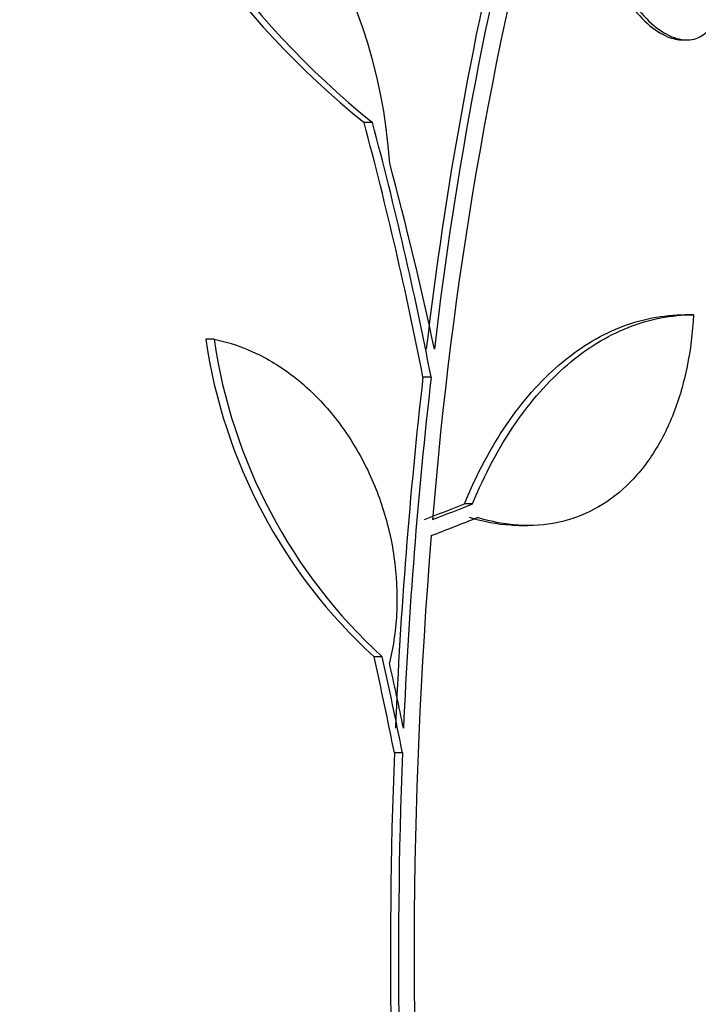
# Paper-space layout 'Layout1' of a CAD drawing. Units: millimetres. Extents: x 0 to 1478, y 0 to 2281.
# Drawn here: x 703 to 709, y 832 to 842 of the extents above; entities that cross this region are included whole.
import ezdxf
from ezdxf import colors
from ezdxf.entities.mleader import LeaderData, LeaderLine
from ezdxf.math import Vec2, Vec3

# ---------------------------------------------------------------- set-up
doc = ezdxf.new("R2010")
doc.units = ezdxf.units.MM
doc.layers.add('DV5_Défaut', color=7, linetype='Continuous')
doc.layers.add('Défaut', color=7, linetype='Continuous')

# ---------------------------------------------------------------- blocks, each defined once
blk = doc.blocks.new('_DOT')
at = {"color": 0}
blk.add_line((0, 0), (-1, 0), dxfattribs=at)
at = {"color": 0, "const_width": 0.333}
blk.add_lwpolyline([(-0.1665, 0, 1), (0.1665, 0, 1)], format="xyb", close=True, dxfattribs=at)
blk = doc.blocks.new('SE4')
at = {"layer": 'DV5_Défaut', "color": 7, "linetype": 'Continuous'}
for p, q in [((709.0446, 841.3861), (709.0855, 841.3861)), ((706.0317, 840.5825), (705.9503, 840.5825)), ((709.1518, 838.7139), (709.0723, 838.7139)), ((704.4934, 838.4768), (704.4122, 838.4768)), ((706.6026, 838.1063), (706.523, 838.1063)), ((707.0061, 836.8768), (706.9271, 836.8768)), ((707.4595, 836.6645), (707.5382, 836.6645)), ((706.1274, 835.3887), (706.0484, 835.3887)), ((706.3241, 834.4548), (706.2454, 834.4548))]:
    blk.add_line(p, q, dxfattribs=at)
for centre, radius, start, end in [((711.3362, 847.2355), 8.5598, 198.92874, 231.00829), ((711.4095, 847.2179), 8.5411, 198.84729, 230.97607), ((701.0918, 839.8527), 5.1195, 3.70596, 64.12023), ((742.0385, 834.3034), 35.6374, 164.95579, 173.43078), ((744.7229, 833.6669), 38.228, 165.18729, 175.41494), ((743.3125, 834.1), 37.0055, 166.05284, 173.35774), ((709.5637, 839.2287), 5.2061, 188.30386, 227.52777), ((709.6424, 839.2249), 5.2031, 188.26585, 227.50134), ((754.4854, 832.6264), 48.2745, 173.48192, 177.54334), ((754.3754, 832.6283), 48.0858, 173.45857, 177.53601), ((756.371, 832.4769), 49.9347, 175.3014, 184.2891), ((757.0746, 832.4752), 50.8677, 177.76967, 184.32474), ((756.9629, 832.4767), 50.6774, 177.76298, 184.34269), ((766.4506, 820.0263), 58.0325, 167.291742, 175.847792), ((766.1658, 820.1051), 57.6615, 167.28895, 175.899619)]:
    blk.add_arc(centre, radius, start, end, dxfattribs=at)
for centre, major_axis, ratio, start_param, end_param in [((680.4767, 832.8174), (0, -26.5884), 0.777146, 0, 3.672247), ((680.8858, 832.8174), (0, 26.8336), 0.777146, 2.676281, 6.283185), ((680.4767, 832.8174), (0, 26.5347), 0.777146, 2.735163, 6.283185), ((693.1576, 832.8174), (0, -26.8336), 0.777146, 0.356169, 2.785423), ((693.1576, 832.8174), (0, 26.7804), 0.777146, 3.607902, 5.816876), ((693.5666, 832.8174), (0, -26.5884), 0.777146, 0.504109, 2.637483), ((693.9442, 832.8174), (0, -26.3458), 0.777146, 0.514748, 2.626844), ((694.5735, 832.8174), (0, -25.9056), 0.777146, 0.608977, 2.532616), ((693.9442, 832.8174), (0, -26.2916), 0.777146, 0.649741, 2.491852), ((685.1376, 832.6243), (-2.8895, 28.194), 0.775535, 4.828135, 4.918303), ((685.1376, 832.6243), (-2.8998, 28.294), 0.775535, 4.827437, 4.917266), ((685.2783, 832.5903), (-3.6766, 28.2262), 0.774548, 4.817381, 4.882799), ((686.2404, 837.3594), (27.7015, 4.7651), 0.204903, -0.784367, -0.763528), ((686.2404, 837.3594), (27.8014, 4.7822), 0.204903, -0.784057, -0.763293), ((686.2707, 837.2223), (27.8319, 4.7451), 0.203215, -0.786901, -0.763005), ((684.6837, 832.0591), (8.7146, -26.8688), 0.761446, 1.415344, 1.449271), ((684.6837, 832.0591), (8.7457, -26.9647), 0.761446, 1.415035, 1.44884), ((684.7388, 832.063), (8.8988, -26.9266), 0.760864, 1.419412, 1.442415)]:
    blk.add_ellipse(centre, major_axis=major_axis, ratio=ratio, start_param=start_param, end_param=end_param, dxfattribs=at)
for points, knots in [([(708.2568, 842.935), (708.2323, 842.8615), (708.2193, 842.7739), (708.2184, 842.68), (708.2175, 842.5861), (708.2285, 842.4834), (708.2505, 842.3801), (708.273, 842.2741), (708.3077, 842.1644), (708.352, 842.0602), (708.396, 841.9567), (708.4507, 841.8557), (708.5118, 841.7667), (708.5704, 841.6815), (708.6365, 841.6048), (708.7043, 841.5445), (708.7681, 841.4878), (708.8353, 841.4439), (708.8998, 841.4175), (708.9503, 841.3967), (709.0004, 841.3861), (709.047, 841.3861)], [0, 0, 0, 0, 0.1502433, 0.1502433, 0.1502433, 0.3003563, 0.3003563, 0.3003563, 0.454435, 0.454435, 0.454435, 0.6076494, 0.6076494, 0.6076494, 0.7543181, 0.7543181, 0.7543181, 0.8921883, 0.8921883, 0.8921883, 1, 1, 1, 1]), ([(708.2984, 842.935), (708.2739, 842.8615), (708.2608, 842.7739), (708.2598, 842.68), (708.2588, 842.5862), (708.2698, 842.4835), (708.2917, 842.3802), (708.3142, 842.2742), (708.3488, 842.1645), (708.393, 842.0604), (708.4369, 841.9569), (708.4916, 841.8559), (708.5526, 841.7669), (708.6111, 841.6817), (708.6772, 841.605), (708.7449, 841.5447), (708.8087, 841.4879), (708.8759, 841.444), (708.9404, 841.4175), (709.0019, 841.3923), (709.0627, 841.382), (709.1176, 841.3876), (709.1717, 841.3931), (709.2216, 841.4141), (709.2635, 841.4483), (709.3014, 841.4792), (709.3336, 841.5216), (709.3586, 841.5723)], [0, 0, 0, 0, 0.118366, 0.118366, 0.118366, 0.236629, 0.236629, 0.236629, 0.358005, 0.358005, 0.358005, 0.478705, 0.478705, 0.478705, 0.594269, 0.594269, 0.594269, 0.702927, 0.702927, 0.702927, 0.806353, 0.806353, 0.806353, 0.908212, 0.908212, 0.908212, 1, 1, 1, 1]), ([(706.9271, 836.8768), (707.044, 837.1624), (707.1799, 837.418), (707.4884, 837.8712), (707.6628, 838.0692), (708.0318, 838.3856), (708.2295, 838.5078), (708.6434, 838.6725), (708.8554, 838.7139), (709.0723, 838.7139)], [0, 0, 0, 0, 0.25, 0.25, 0.5, 0.5, 0.75, 0.75, 1, 1, 1, 1]), ([(707.0061, 836.8768), (707.123, 837.1624), (707.2589, 837.418), (707.5675, 837.8712), (707.742, 838.0692), (708.1111, 838.3856), (708.3088, 838.5078), (708.7228, 838.6725), (708.9348, 838.7139), (709.1518, 838.7139)], [0, 0, 0, 0, 0.25, 0.25, 0.5, 0.5, 0.75, 0.75, 1, 1, 1, 1]), ([(709.1518, 838.7139), (709.143, 838.5391), (709.1223, 838.372), (709.0578, 838.0526), (709.0135, 837.8992), (708.9019, 837.6135), (708.8357, 837.4831), (708.6825, 837.2466), (708.5946, 837.1397), (708.4024, 836.9579), (708.2987, 836.8827), (708.0761, 836.7639), (707.9561, 836.7201), (707.7101, 836.6682), (707.5832, 836.6593), (707.3217, 836.6755), (707.1874, 836.7009), (707.053, 836.7432)], [0, 0, 0, 0, 0.125, 0.125, 0.25, 0.25, 0.375, 0.375, 0.5, 0.5, 0.625, 0.625, 0.75, 0.75, 0.875, 0.875, 1, 1, 1, 1]), ([(704.4934, 838.4768), (704.6338, 838.4488), (704.7705, 838.4024), (705.037, 838.2748), (705.168, 838.1922), (705.4118, 837.9979), (705.5256, 837.8862), (705.7364, 837.6326), (705.8312, 837.4931), (705.9951, 837.1958), (706.0657, 837.0347), (706.1762, 836.7033), (706.2166, 836.5334), (706.2667, 836.1849), (706.2756, 836.0083), (706.261, 835.6647), (706.2372, 835.4942), (706.1971, 835.3306)], [0, 0, 0, 0, 0.125, 0.125, 0.25, 0.25, 0.375, 0.375, 0.5, 0.5, 0.625, 0.625, 0.75, 0.75, 0.875, 0.875, 1, 1, 1, 1]), ([(707.464, 836.6645), (707.4341, 836.6646), (707.404, 836.6655), (707.243, 836.6755), (707.1086, 836.7009), (706.9741, 836.7432)], [0, 0, 0, 0, 0.188049, 0.188049, 1, 1, 1, 1])]:
    blk.add_open_spline(points, degree=3, knots=knots, dxfattribs=at)

psp = doc.layouts.get("Layout1")

# ---------------------------------------------------------------- block references
at = {"layer": 'Défaut'}
psp.add_blockref('SE4', (0, 0), dxfattribs=at)

# ---------------------------------------------------------------- leaders
at = {"layer": 'Défaut', "color": 7, "linetype": 'Continuous'}
ml = psp.add_multileader_mtext('Standard', dxfattribs=at)
ml.set_content('{\\pxsm0.9;\\fSolid Edge ISO|b1||i0||c0|p34;\\W1.;16/06/2016\\P}', color=256)
ml.set_leader_properties()
ml.set_arrow_properties(name='DOT')
ml.build(insert=Vec2(0, 0))
ml.multileader.update_dxf_attribs({"leader_type": 0, "dogleg_length": 0, "arrow_head_size": 12})
ctx = ml.context
ctx.base_point, ctx.char_height, ctx.arrow_head_size, ctx.landing_gap_size = Vec3(1388.5621, 2269.7168), 12, 12, 4.2
notes = []
notes.append((ctx, [(0, (0, 0, 0), (0, 0), (1, 0), 1, [])]))
ctx.mtext.insert = Vec3(1392.7621, 2275.8369)
for ctx, leaders in notes:
    for number, flags, end, landing, length, lines in leaders:
        leader = LeaderData()
        leader.index, (leader.has_last_leader_line, leader.has_dogleg_vector, leader.attachment_direction) = number, flags
        leader.last_leader_point, leader.dogleg_vector, leader.dogleg_length = Vec3(end), Vec3(landing), length
        for number, points, colour, breaks in lines:
            line = LeaderLine()
            line.index, line.vertices, line.color, line.breaks = number, Vec3.list(points), colors.encode_raw_color(colour), breaks
            leader.lines.append(line)
        ctx.leaders.append(leader)

doc.saveas('drawing.dxf')
